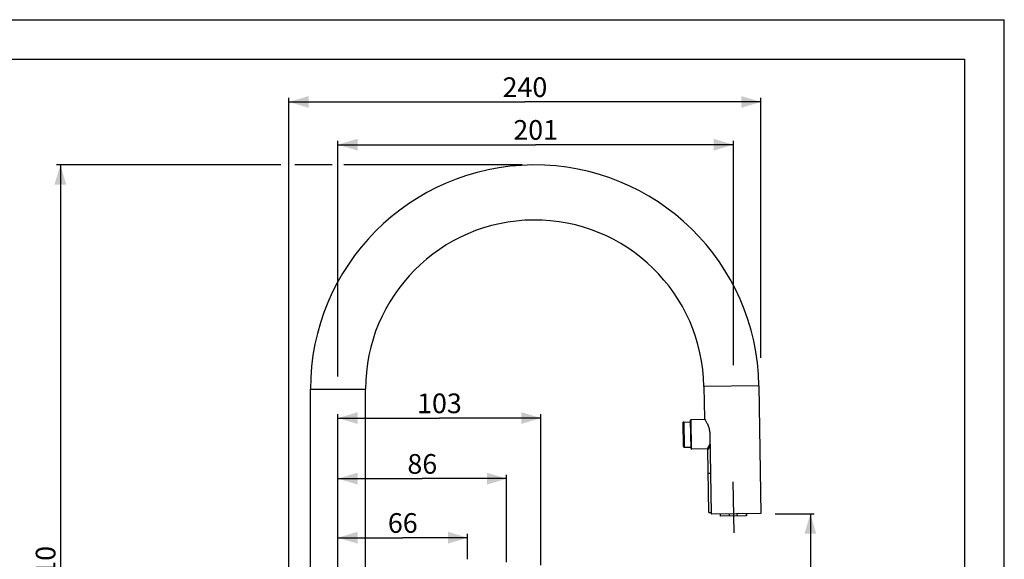
# Model space of a CAD drawing. Units: millimetres. Extents: x 20 to 820, y 19 to 1168.
# Drawn here: x 320 to 820, y 894 to 1168 of the extents above; entities that cross this region are included whole.
import ezdxf

# ---------------------------------------------------------------- set-up
doc = ezdxf.new("R2010")
doc.units = ezdxf.units.MM
doc.header["$LTSCALE"] = 77.44
doc.linetypes.add('CENTER', pattern=[0.6, 0.375, -0.075, 0.075, -0.075])
doc.layers.get('0').update_dxf_attribs({"linetype": 'CONTINUOUS'})
doc.layers.add('ASSI', color=7, linetype='CONTINUOUS')
doc.layers.add('GEOM', color=7, linetype='CONTINUOUS')
doc.styles.get("Standard").update_dxf_attribs({"font": 'tahoma.ttf'})
doc.dimstyles.new('DIMSTYLE_2', dxfattribs={"dimtxt": 10, "dimasz": 10, "dimexe": 0.5, "dimexo": 1.6, "dimtad": 1, "dimdec": 0, "dimdsep": 46, "dimtxsty": 'STANDARD', "dimblk": '_FILLED', "dimblk1": '_FILLED', "dimblk2": '_FILLED', "dimcen": 0.09, "dimadec": 0, "dimazin": 2, "dimtp": 0.3, "dimtm": 0.3, "dimtfac": 1, "dimtdec": 0, "dimtofl": 0, "dimtmove": 0, "dimatfit": 3, "dimldrblk": '_FILLED', "dimfxl": 1, "dimtolj": 1, "dimarcsym": 0})
doc.dimstyles.new('DIMSTYLE_3', dxfattribs={"dimtxt": 10, "dimasz": 10, "dimexe": 0.5, "dimexo": 1.6, "dimtad": 1, "dimdec": 0, "dimdsep": 46, "dimtxsty": 'STANDARD', "dimblk": '_FILLED', "dimblk1": '_FILLED', "dimblk2": '_FILLED', "dimcen": 0.09, "dimadec": 0, "dimazin": 2, "dimtp": 0.5, "dimtm": 0.5, "dimtfac": 1, "dimtdec": 0, "dimtofl": 0, "dimtmove": 0, "dimatfit": 3, "dimldrblk": '_FILLED', "dimfxl": 1, "dimtolj": 1, "dimarcsym": 0})
doc.dimstyles.new('DIMSTYLE_5', dxfattribs={"dimtxt": 10, "dimasz": 10, "dimexe": 0.5, "dimexo": 1.6, "dimtad": 1, "dimdec": 0, "dimdsep": 46, "dimtxsty": 'STANDARD', "dimblk": '_FILLED', "dimblk1": '_FILLED', "dimblk2": '_FILLED', "dimcen": 0.09, "dimadec": 0, "dimazin": 2, "dimtp": 0.8, "dimtm": 0.8, "dimtfac": 1, "dimtdec": 0, "dimtofl": 0, "dimtmove": 0, "dimatfit": 3, "dimldrblk": '_FILLED', "dimfxl": 1, "dimtolj": 1, "dimarcsym": 0})

# ---------------------------------------------------------------- blocks, each defined once
blk = doc.blocks.new('_FILLED')
at = {"color": 0, "linetype": 'BYBLOCK'}
blk.add_solid([(0, 0), (-1, 0.3), (-1, -0.3)], dxfattribs=at)
blk = doc.blocks.new('*D7')
at = {"color": 2, "linetype": 'CONTINUOUS'}
for p, q in [((452.38, 1094.15), (338.33, 1094.15)), ((340.33, 1094.15), (340.33, 889.1)), ((478.47, 1094.15), (459.56, 1094.15)), ((575.02, 1094.15), (484.33, 1094.15)), ((340.33, 684.05), (340.33, 889.1)), ((400.81, 684.05), (338.33, 684.05))]:
    blk.add_line(p, q, dxfattribs=at)
at = {"color": 2, "linetype": 'CONTINUOUS', "xscale": 10, "yscale": 10, "zscale": 10}
for p, rotation in [((340.33, 1094.15), 90), ((340.33, 684.05), 270)]:
    blk.add_blockref('_FILLED', p, dxfattribs=dict(at, rotation=rotation))
at = {"color": 2, "linetype": 'CONTINUOUS', "insert": (327.83, 889.1), "char_height": 10, "width": 22.5275, "attachment_point": 2, "rotation": 90, "line_spacing_factor": 0.9}
blk.add_mtext('410', dxfattribs=at)
blk = doc.blocks.new('*D8')
at = {"color": 2, "linetype": 'CONTINUOUS'}
for p, q in [((703.65, 916.71), (723.54, 916.71)), ((721.54, 916.71), (721.54, 800.38)), ((721.54, 684.05), (721.54, 800.38)), ((561.72, 684.05), (723.54, 684.05))]:
    blk.add_line(p, q, dxfattribs=at)
at = {"color": 2, "linetype": 'CONTINUOUS', "xscale": 10, "yscale": 10, "zscale": 10}
for p, rotation in [((721.54, 916.71), 90), ((721.54, 684.05), 270)]:
    blk.add_blockref('_FILLED', p, dxfattribs=dict(at, rotation=rotation))
at = {"color": 2, "linetype": 'CONTINUOUS', "insert": (709.04, 800.38), "char_height": 10, "width": 22.5275, "attachment_point": 2, "rotation": 90, "line_spacing_factor": 0.9}
blk.add_mtext('233', dxfattribs=at)
blk = doc.blocks.new('*D9')
at = {"color": 2, "linetype": 'CONTINUOUS'}
for p, q in [((481.42, 986.55), (481.42, 1106.46)), ((682.42, 992.29), (682.42, 1106.46)), ((481.42, 1104.46), (581.92, 1104.46)), ((682.42, 1104.46), (581.92, 1104.46))]:
    blk.add_line(p, q, dxfattribs=at)
at = {"color": 2, "linetype": 'CONTINUOUS', "xscale": 10, "yscale": 10, "zscale": 10, "rotation": 180}
blk.add_blockref('_FILLED', (481.42, 1104.46), dxfattribs=at)
at = {"color": 2, "linetype": 'CONTINUOUS', "xscale": 10, "yscale": 10, "zscale": 10}
blk.add_blockref('_FILLED', (682.42, 1104.46), dxfattribs=at)
at = {"color": 2, "linetype": 'CONTINUOUS', "insert": (581.92, 1116.96), "char_height": 10, "width": 22.5275, "attachment_point": 2, "line_spacing_factor": 0.9}
blk.add_mtext('201', dxfattribs=at)
blk = doc.blocks.new('*D10')
at = {"color": 2, "linetype": 'CONTINUOUS'}
for p, q in [((456.52, 697.15), (456.52, 1128.19)), ((456.52, 1126.19), (576.47, 1126.19)), ((696.42, 1126.19), (576.47, 1126.19)), ((696.42, 996.04), (696.42, 1128.19))]:
    blk.add_line(p, q, dxfattribs=at)
at = {"color": 2, "linetype": 'CONTINUOUS', "xscale": 10, "yscale": 10, "zscale": 10, "rotation": 180}
blk.add_blockref('_FILLED', (456.52, 1126.19), dxfattribs=at)
at = {"color": 2, "linetype": 'CONTINUOUS', "xscale": 10, "yscale": 10, "zscale": 10}
blk.add_blockref('_FILLED', (696.42, 1126.19), dxfattribs=at)
at = {"color": 2, "linetype": 'CONTINUOUS', "insert": (576.47, 1138.69), "char_height": 10, "width": 22.5275, "attachment_point": 2, "line_spacing_factor": 0.9}
blk.add_mtext('240', dxfattribs=at)
blk = doc.blocks.new('*D11')
at = {"color": 2, "linetype": 'CONTINUOUS'}
for p, q in [((481.42, 920.13), (481.42, 936.67)), ((567.18, 892.23), (567.18, 936.67)), ((481.42, 934.67), (524.3, 934.67)), ((567.18, 934.67), (524.3, 934.67)), ((567.18, 795.37), (567.18, 882.14))]:
    blk.add_line(p, q, dxfattribs=at)
at = {"color": 2, "linetype": 'CONTINUOUS', "xscale": 10, "yscale": 10, "zscale": 10, "rotation": 180}
blk.add_blockref('_FILLED', (481.42, 934.67), dxfattribs=at)
at = {"color": 2, "linetype": 'CONTINUOUS', "xscale": 10, "yscale": 10, "zscale": 10}
blk.add_blockref('_FILLED', (567.18, 934.67), dxfattribs=at)
at = {"color": 2, "linetype": 'CONTINUOUS', "insert": (524.3, 947.17), "char_height": 10, "width": 15.0183, "attachment_point": 2, "line_spacing_factor": 0.9}
blk.add_mtext('86', dxfattribs=at)
blk = doc.blocks.new('*D12')
at = {"color": 2, "linetype": 'CONTINUOUS'}
for p, q in [((481.42, 836.07), (481.42, 906.64)), ((547.33, 893.73), (547.33, 906.64)), ((481.42, 904.64), (514.38, 904.64)), ((547.33, 904.64), (514.38, 904.64))]:
    blk.add_line(p, q, dxfattribs=at)
at = {"color": 2, "linetype": 'CONTINUOUS', "xscale": 10, "yscale": 10, "zscale": 10, "rotation": 180}
blk.add_blockref('_FILLED', (481.42, 904.64), dxfattribs=at)
at = {"color": 2, "linetype": 'CONTINUOUS', "xscale": 10, "yscale": 10, "zscale": 10}
blk.add_blockref('_FILLED', (547.33, 904.64), dxfattribs=at)
at = {"color": 2, "linetype": 'CONTINUOUS', "insert": (514.38, 917.14), "char_height": 10, "width": 15.0183, "attachment_point": 2, "line_spacing_factor": 0.9}
blk.add_mtext('66', dxfattribs=at)
blk = doc.blocks.new('*D13')
at = {"color": 2, "linetype": 'CONTINUOUS'}
for p, q in [((481.42, 834.91), (481.42, 967.46)), ((584.61, 890.74), (584.61, 967.46)), ((481.42, 965.46), (533.01, 965.46)), ((584.61, 965.46), (533.01, 965.46)), ((584.61, 876.01), (584.61, 884.82))]:
    blk.add_line(p, q, dxfattribs=at)
at = {"color": 2, "linetype": 'CONTINUOUS', "xscale": 10, "yscale": 10, "zscale": 10, "rotation": 180}
blk.add_blockref('_FILLED', (481.42, 965.46), dxfattribs=at)
at = {"color": 2, "linetype": 'CONTINUOUS', "xscale": 10, "yscale": 10, "zscale": 10}
blk.add_blockref('_FILLED', (584.61, 965.46), dxfattribs=at)
at = {"color": 2, "linetype": 'CONTINUOUS', "insert": (533.01, 977.96), "char_height": 10, "width": 22.5275, "attachment_point": 2, "line_spacing_factor": 0.9}
blk.add_mtext('103', dxfattribs=at)

msp = doc.modelspace()

# ---------------------------------------------------------------- linework, layer by layer
at = {"color": 7, "linetype": 'CONTINUOUS'}
for p in [(19.9952, 1168), (820.1304, 19.3384)]:
    msp.add_line(p, (820.0022, 1168), dxfattribs=at)
at = {"color": 2, "linetype": 'CONTINUOUS'}
for p in [(40, 1148), (800, 40)]:
    msp.add_line(p, (800, 1148), dxfattribs=at)
at = {"layer": 'ASSI', "color": 7, "linetype": 'CONTINUOUS'}
for p, q in [((657.1919, 963.4749), (660.6915, 963.5294)), ((667.996, 964.7433), (660.9743, 964.6339)), ((657.3912, 950.6764), (660.8908, 950.7309)), ((669.1069, 949.7588), (661.2079, 949.6357))]:
    msp.add_line(p, q, dxfattribs=at)
at = {"layer": 'ASSI', "color": 2, "linetype": 'CENTER'}
msp.add_line((682.1693, 933.0122), (682.5711, 907.2132), dxfattribs=at)
at = {"layer": 'GEOM', "color": 9, "linetype": 'CONTINUOUS'}
for p, q in [((695.4093, 981.9222), (667.4127, 981.4862)), ((467.4231, 980.1471), (495.4231, 980.1471)), ((657.1919, 963.4749), (657.3912, 950.6764)), ((661.2079, 949.6357), (660.9743, 964.6339))]:
    msp.add_line(p, q, dxfattribs=at)
at = {"layer": 'GEOM', "color": 7, "linetype": 'CONTINUOUS'}
for p, q in [((667.4127, 981.4862), (667.665, 965.2882)), ((695.4093, 981.9222), (696.4214, 916.9301)), ((467.4231, 821.1471), (467.4231, 980.1471)), ((495.4231, 821.1471), (495.4231, 980.1471)), ((656.6998, 962.9672), (656.8835, 951.1686)), ((657.1919, 963.4749), (660.6915, 963.5294)), ((660.9033, 949.9314), (660.679, 964.3293)), ((670.4618, 957.2808), (671.0881, 917.0594)), ((657.3912, 950.6764), (660.8908, 950.7309)), ((670.0098, 917.4689), (669.5131, 949.365)), ((669.6984, 937.4665), (670.7701, 937.4832)), ((670.0098, 917.4689), (671.0815, 917.4856)), ((696.4214, 916.9301), (671.4957, 916.5419)), ((675.7239, 916.6078), (675.7403, 915.5579)), ((675.8365, 915.5594), (675.8201, 916.6093)), ((680.4397, 915.6311), (680.4234, 916.681)), ((684.4392, 915.6934), (684.4229, 916.7432)), ((689.0425, 915.765), (689.0261, 916.8149)), ((689.1223, 916.8164), (689.1387, 915.7665)), ((689.1386, 915.7665), (675.7403, 915.5579))]:
    msp.add_line(p, q, dxfattribs=at)
for points in [[(667.665, 965.2882), (667.6744, 965.2736), (667.7514, 965.1484)], [(667.7514, 965.1484), (667.8196, 965.0369), (667.9078, 964.8912)], [(667.9078, 964.8912), (668.0154, 964.7109), (668.1419, 964.4949), (668.286, 964.2434), (668.4463, 963.9558), (668.6203, 963.6332), (668.8058, 963.275), (668.9988, 962.8851), (669.1949, 962.4646), (669.3892, 962.0207), (669.5756, 961.559), (669.7506, 961.0846), (669.9094, 960.6039), (670.0505, 960.1193), (670.1716, 959.6343), (670.272, 959.1512), (670.3509, 958.6727), (670.4085, 958.2003), (670.4457, 957.7366), (670.4618, 957.2808)], [(671.0881, 917.0594), (671.1883, 916.9275), (671.2896, 916.7973), (671.3921, 916.6688), (671.4957, 916.5419)]]:
    msp.add_lwpolyline(points, dxfattribs=at)
at = {"layer": 'GEOM', "color": 9, "linetype": 'CONTINUOUS'}
for points in [[(669.1069, 949.7588), (669.1271, 949.7887), (669.1806, 949.8766), (669.271, 950.0213), (669.3878, 950.2147), (669.5243, 950.4435), (669.6736, 950.6993), (669.8272, 950.9708), (669.9829, 951.2532), (670.1361, 951.5421), (670.2858, 951.834), (670.4295, 952.1272), (670.5384, 952.3588)], [(669.5131, 949.365), (669.5313, 949.398), (669.5842, 949.4889), (669.6705, 949.6426), (669.7845, 949.8446), (669.9165, 950.0854), (670.0607, 950.3547), (670.2096, 950.6399), (670.3597, 950.9379), (670.508, 951.2415), (670.5543, 951.3401)]]:
    msp.add_lwpolyline(points, dxfattribs=at)
at = {"layer": 'GEOM', "color": 7, "linetype": 'CONTINUOUS'}
for centre, radius, start, end in [((581.4231, 980.1471), 114, 0.892196, 180), ((581.4231, 980.1471), 86, 0.892196, 180), ((657.1997, 962.9749), 0.5, 90.892196, 180.892196), ((660.979, 964.334), 0.3, 90.892196, 180.892196), ((657.3834, 951.1764), 0.5, 180.892196, 270.892196), ((661.2032, 949.9357), 0.3, 180.892196, 270.892196), ((669.1132, 949.3588), 0.4, 0.889094, 90.89473)]:
    msp.add_arc(centre, radius, start, end, dxfattribs=at)

# ---------------------------------------------------------------- dimensions: what is measured, and where the dimension line sits
at = {"color": 2, "linetype": 'CONTINUOUS'}
for base, p1, p2, dimstyle, picture, middle in [((696.4214, 1126.189), (456.5231, 695.5471), (696.4214, 994.4392), 'DIMSTYLE_3', '*D10', (576.535, 1126.189)), ((584.6102, 965.4594), (481.415, 833.3134), (584.6102, 874.4051), 'DIMSTYLE_2', '*D13', (533.3867, 965.4594)), ((567.1836, 934.6671), (481.4231, 918.534), (567.1836, 793.7703), 'DIMSTYLE_2', '*D11', (524.3347, 934.6671)), ((547.3282, 904.6439), (481.4231, 834.4678), (547.3282, 892.1285), 'DIMSTYLE_2', '*D12', (514.4436, 904.6439))]:
    dim = msp.add_linear_dim(base=base, p1=p1, p2=p2, dimstyle=dimstyle, dxfattribs=at)
    dim.commit()
    dim.dimension.update_dxf_attribs({"geometry": picture, "text_midpoint": middle, "dimtype": 160})
for base, p1, p2, angle, dimstyle, picture, middle in [((481.4231, 1104.4554), (682.4231, 990.6917), (481.4231, 984.9471), 180, 'DIMSTYLE_3', '*D9', (581.7111, 1104.4554)), ((340.3334, 1094.1471), (402.4072, 684.0471), (576.6231, 1094.1471), 90, 'DIMSTYLE_5', '*D7', (340.3334, 888.9217)), ((721.5433, 684.0471), (702.0473, 916.7121), (560.1245, 684.0471), 270, 'DIMSTYLE_3', '*D8', (721.5433, 800.3507))]:
    dim = msp.add_linear_dim(base=base, p1=p1, p2=p2, angle=angle, dimstyle=dimstyle, dxfattribs=at)
    dim.commit()
    dim.dimension.update_dxf_attribs({"geometry": picture, "text_midpoint": middle, "dimtype": 160})

doc.saveas('drawing.dxf')
